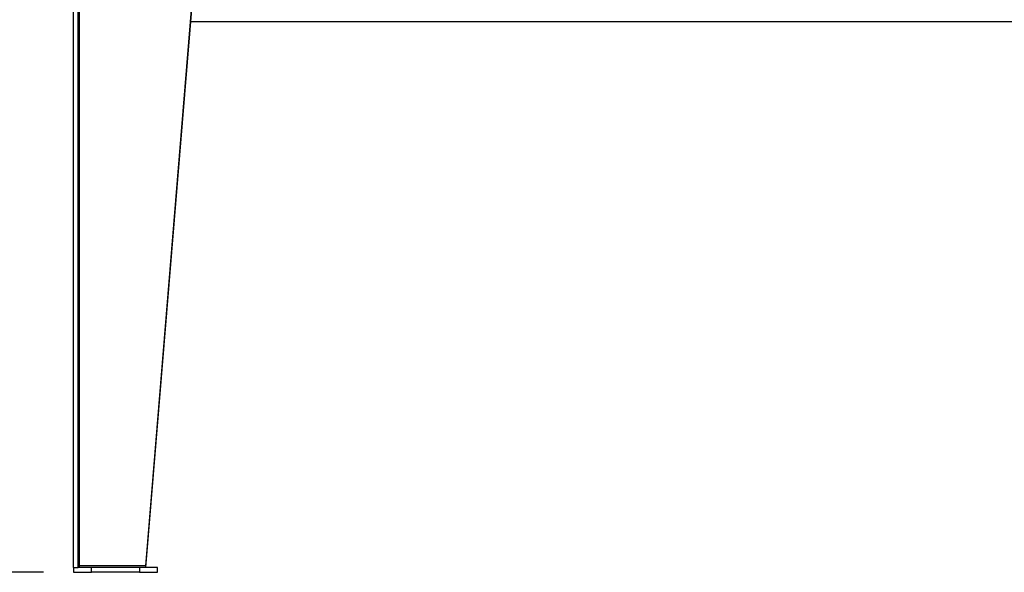
# Model space of a CAD drawing. Units: millimetres. Extents: x -1 to 297, y 0 to 200.
# Drawn here: x 180 to 213, y 35 to 53 of the extents above; entities that cross this region are included whole.
import ezdxf

# ---------------------------------------------------------------- set-up
doc = ezdxf.new("R2010")
doc.units = ezdxf.units.MM
doc.layers.add('ADAMA', color=7, linetype='Continuous')
doc.styles.add('SLDTEXTSTYLE2', font='TXT', dxfattribs={"width": 0.75})
doc.dimstyles.new('SLDDIMSTYLE0', dxfattribs={"dimtxt": 3.5, "dimasz": 3.302, "dimexe": 0, "dimexo": 0.0625, "dimgap": 0.875, "dimtad": 1, "dimdec": 0, "dimlfac": 25, "dimrnd": 1e-09, "dimzin": 12, "dimdsep": 46, "dimtxsty": 'SLDTEXTSTYLE2', "dimsah": 1, "dimcen": 0.09, "dimadec": 0, "dimazin": 3, "dimtfac": 1, "dimtdec": 0, "dimtofl": 0, "dimtmove": 0, "dimatfit": 3, "dimfxl": 0, "dimfrac": 2, "dimtolj": 1, "dimtzin": 12, "dimarcsym": 0})

# ---------------------------------------------------------------- blocks, each defined once
blk = doc.blocks.new('_D_3')
at = {"layer": 'ADAMA'}
for p, q in [((172.866, 71.306), (162.722, 71.306)), ((163.722, 71.306), (163.722, 34.626)), ((180.586, 34.626), (162.722, 34.626))]:
    blk.add_line(p, q, dxfattribs=at)
for points in [[(163.722, 71.306), (163.214, 68.004), (164.23, 68.004)], [(163.722, 34.626), (164.23, 37.928), (163.214, 37.928)]]:
    blk.add_solid(points, dxfattribs=at)
at = {"layer": 'ADAMA', "insert": (159.21, 47.94), "char_height": 3.5, "attachment_point": 1, "rotation": 90, "style": 'SLDTEXTSTYLE2'}
blk.add_mtext('920', dxfattribs=at)

msp = doc.modelspace()

# ---------------------------------------------------------------- linework, layer by layer
at = {"color": 7, "linetype": 'Continuous', "lineweight": 25}
for p, q in [((181.746, 34.786), (181.746, 61.626)), ((186.185, 61.626), (183.986, 34.786)), ((186.181, 61.626), (183.986, 34.841)), ((181.778, 58.866), (181.778, 34.916)), ((181.586, 34.786), (181.586, 58.546)), ((223.698, 52.935), (185.473, 52.935)), ((181.586, 34.786), (181.586, 34.626)), ((181.586, 34.786), (181.74, 34.786)), ((182.186, 34.786), (181.74, 34.786)), ((181.746, 34.862), (181.778, 34.861)), ((181.778, 34.916), (181.778, 34.841)), ((183.986, 34.841), (181.778, 34.841)), ((181.778, 34.841), (181.778, 34.786)), ((182.186, 34.626), (182.186, 34.786)), ((183.786, 34.786), (182.186, 34.786)), ((183.786, 34.786), (183.786, 34.626)), ((184.386, 34.786), (183.786, 34.786)), ((183.986, 34.841), (183.986, 34.786)), ((184.386, 34.626), (184.386, 34.786)), ((181.586, 34.626), (182.186, 34.626)), ((183.786, 34.626), (182.186, 34.626)), ((183.786, 34.626), (184.386, 34.626))]:
    msp.add_line(p, q, dxfattribs=at)
at = {"color": 7, "linetype": 'Continuous', "lineweight": 25, "flags": 128}
msp.add_lwpolyline([(181.746, 34.927), (181.746, 34.925), (181.748, 34.922), (181.751, 34.921), (181.755, 34.919), (181.76, 34.918), (181.765, 34.917), (181.771, 34.916), (181.778, 34.916)], dxfattribs=at)

# ---------------------------------------------------------------- dimensions: what is measured, and where the dimension line sits
at = {"layer": 'ADAMA'}
dim = msp.add_linear_dim(base=(163.722, 34.626), p1=(173.866, 71.306), p2=(181.586, 34.626), angle=90, text='920', dimstyle='SLDDIMSTYLE0', dxfattribs=at)
dim.commit()
dim.dimension.update_dxf_attribs({"geometry": '_D_3', "text_midpoint": (163.722, 51.819), "dimtype": 160})

doc.saveas('drawing.dxf')
